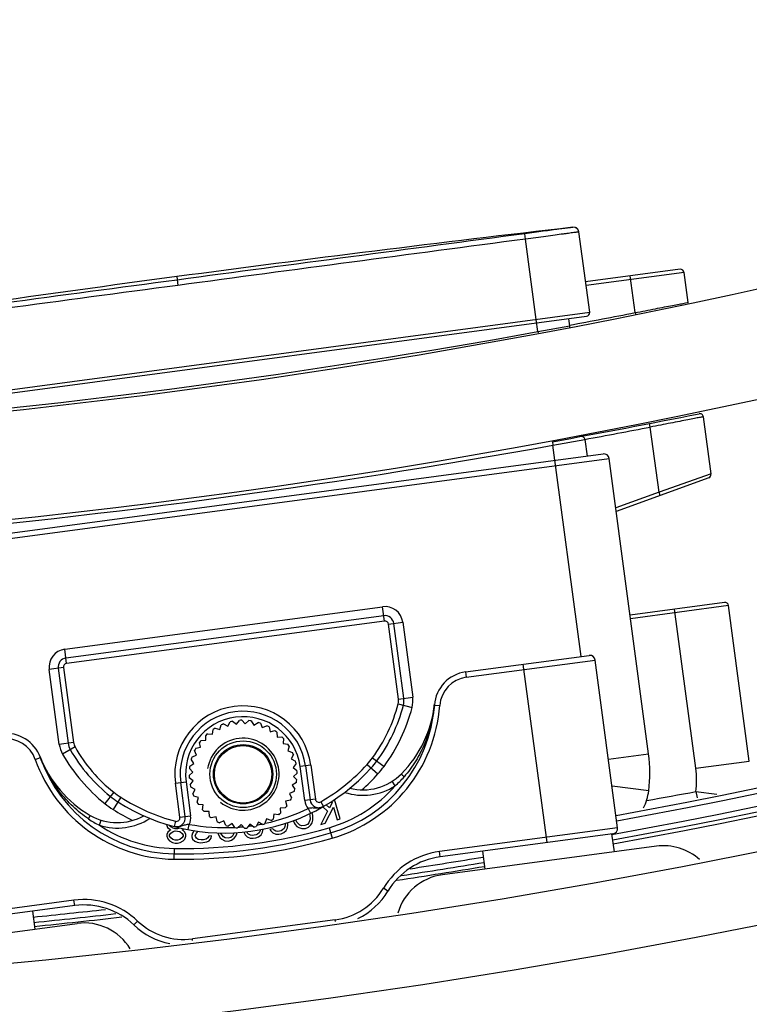
# Model space of a CAD drawing. Extents: x 0 to 1.57, y -0.08 to 1.53.
# Drawn here: x 0.78 to 0.86, y 0.02 to 0.13 of the extents above; entities that cross this region are included whole.
import ezdxf

# ---------------------------------------------------------------- set-up
doc = ezdxf.new("R2010")
doc.units = 0
doc.header["$LTSCALE"] = 23.1
doc.layers.get('0').update_dxf_attribs({"linetype": 'CONTINUOUS'})

msp = doc.modelspace()

# ---------------------------------------------------------------- linework, layer by layer
at = {"color": 7, "linetype": 'Continuous'}
for p, q in [((0.8418082229540005, 0.1024218251500031), (0.8418035952899743, 0.1024158934779962)), ((0.8424719512459831, 0.1019046911760029), (0.8424336633920007, 0.1020500849599841)), ((0.8436640232689854, 0.09297388899099701), (0.8424725919129799, 0.1018998914069869)), ((0.8365252829959786, 0.1011064704549938), (0.8364464146539774, 0.1017012386799934)), ((0.8377167691969873, 0.09218005714399169), (0.8365248906159763, 0.1011064183649921)), ((0.8537210007499993, 0.097746435894976), (0.8432141852229904, 0.09634399963198348)), ((0.7977365646499948, 0.0969322402600028), (0.7978659424549903, 0.09596296360197698)), ((0.8541704064779765, 0.09740287441297824), (0.8432671073459801, 0.09594751602699603)), ((0.848714033406992, 0.09292819027399446), (0.8481702302829888, 0.09700552617098879)), ((0.8546151368359745, 0.0940710297109888), (0.8541704064779765, 0.09740287441297824)), ((0.754455212186997, 0.08106641128799197), (0.8436640232689854, 0.09297388899099701)), ((0.7549046179149741, 0.0807228498059942), (0.8433204617879824, 0.09252448326299145)), ((0.8378981911719734, 0.0908178538329878), (0.8377167691969873, 0.09218005714399169)), ((0.8414464897329879, 0.09144741376999832), (0.841338043763983, 0.09225987264798619)), ((0.8487144577029824, 0.09292826629098272), (0.8487487953109962, 0.09275175956997828)), ((0.8378981915140002, 0.09081785126599584), (0.8414464897539915, 0.09144741377699006)), ((0.8378985854519954, 0.09081792048499437), (0.8379206349219999, 0.09069609320098948)), ((0.8571597546579994, 0.07500718292499187), (0.8563122968799917, 0.08135619341598499)), ((0.8504109172909864, 0.08021867768599122), (0.8503348834079816, 0.08061138476298879)), ((0.8513767046569853, 0.07298275598398618), (0.8504108601379983, 0.08021866711499115)), ((0.83958352267598, 0.07819465548300286), (0.8431317340189821, 0.07882184848898532)), ((0.843131733995989, 0.07882184848199358), (0.8433755455039886, 0.07699525386300365)), ((0.8395125577979741, 0.07858831013598433), (0.8395835226669988, 0.07819465548098492)), ((0.8427188039229918, 0.05470565811700112), (0.83958352267598, 0.07819465548300286)), ((0.7566250192349742, 0.06481058349098134), (0.845833830316991, 0.07671806119398639)), ((0.757140361456976, 0.06548469208300389), (0.8451597217249969, 0.07723340341698304)), ((0.8502159615759979, 0.04388787419898676), (0.845833830316991, 0.07671806119398639)), ((0.8569007534689774, 0.07457862988499642), (0.8466215752069957, 0.0708164095809991)), ((0.8571597545519865, 0.075007183711989), (0.8513767045489828, 0.07298275679397648)), ((0.8513767046569853, 0.07298275598398618), (0.846567368159981, 0.0712225196149916)), ((0.8515142387329888, 0.07260714397497736), (0.8513767563169949, 0.07298277489198313)), ((0.7852737611909788, 0.05551928441499854), (0.8206250263649792, 0.06023792595698296)), ((0.8208367148569948, 0.05865199153799949), (0.8206250263649792, 0.06023792595698296)), ((0.8586647578299846, 0.0607086431439825), (0.8481579423019809, 0.05930620688198474)), ((0.8591141635579902, 0.06036508166297949), (0.848210864424999, 0.05890972327699728)), ((0.8614207373459806, 0.04308462055399787), (0.8591141635579902, 0.06036508166297949)), ((0.8207573316719845, 0.05924671694498329), (0.7854060664989788, 0.05452807540299887)), ((0.8554734832739825, 0.04229078870699254), (0.8531139873619793, 0.05996773342099004)), ((0.8208367148569948, 0.05865199153799949), (0.7854854496829944, 0.05393334999598665)), ((0.8212861205850004, 0.05830843005600173), (0.8228720550039839, 0.05852011854798889)), ((0.8223974851709954, 0.04998227435498848), (0.8212861205850004, 0.05830843005600173)), ((0.8229922105779792, 0.05006165753999881), (0.8218808459919842, 0.05838781324098363)), ((0.8228720550039839, 0.05852011854798889), (0.8239834195899789, 0.05019396284700406)), ((0.7854854496829944, 0.05393334999598665), (0.7852737611909788, 0.05551928441499854)), ((0.8298566749299994, 0.05299110603198187), (0.8436122861539843, 0.05482476140198855)), ((0.8299359550599945, 0.05239636687898042), (0.8442863054379757, 0.05430930237798748)), ((0.8389198409169865, 0.03402233467599558), (0.8362771699249834, 0.05384697313499487)), ((0.8467704161709833, 0.03567414222698062), (0.8442863054379757, 0.05430930237798748)), ((0.7851418882019914, 0.05348394426798109), (0.7835559537819847, 0.05327225577599393)), ((0.7846673183679798, 0.04494610007498068), (0.7835559537819847, 0.05327225577599393)), ((0.7845471627939844, 0.05340456108399394), (0.7856585273799794, 0.04507840538198593)), ((0.7851418882019914, 0.05348394426798109), (0.7862532527869917, 0.04515778856699626)), ((0.8298566749299994, 0.05299110603198187), (0.8299359550599945, 0.05239636687898042)), ((0.8223656783259798, 0.04944837261697899), (0.8239152620659809, 0.04904988769399665)), ((0.8223974851709954, 0.04998227435498848), (0.8239834195899789, 0.05019396284700406)), ((0.8263968518469937, 0.04934065420198408), (0.8263946408359857, 0.04931649283398087)), ((0.8263946408359857, 0.04931649283398087), (0.8269941709669979, 0.04927287691899096)), ((0.802524498114991, 0.04658538938699053), (0.8026883386169743, 0.047108295497992)), ((0.8029391546219813, 0.04721271464700294), (0.8034256660089909, 0.04696056155700035)), ((0.8034256660089909, 0.04696056155700035), (0.8036778190989935, 0.04744707294398154)), ((0.8039429568399896, 0.04750635198999476), (0.8043782911019832, 0.04717354785597649)), ((0.8043782911019832, 0.04717354785597649), (0.8047110952359731, 0.04760888211799852)), ((0.8049824986369742, 0.04762121989600132), (0.8053534283619967, 0.04721787680398393)), ((0.8053534283619967, 0.04721787680398393), (0.8057567714539857, 0.04758880652798325)), ((0.8060261940609905, 0.04755382816199472), (0.8063214487369805, 0.04709220148697568)), ((0.8063214487369805, 0.04709220148697568), (0.8067830754119996, 0.04738745616199935)), ((0.8070423309539763, 0.04730622445097765), (0.8072529394169976, 0.04680034048598714)), ((0.8011587563529758, 0.04612998046599159), (0.8017021689489923, 0.04605943076199992)), ((0.8017021689489923, 0.04605943076199992), (0.8017727186529839, 0.04660284335898268)), ((0.8020015920039896, 0.04674922988900221), (0.802524498114991, 0.04658538938699053)), ((0.8072529394169976, 0.04680034048598714), (0.8077588233819881, 0.04701094894898006)), ((0.8080000345109966, 0.0468859320779984), (0.8081195975299806, 0.04635116185099264)), ((0.8081195975299806, 0.04635116185099264), (0.8086543677569864, 0.04647072486898196)), ((0.8088702053949817, 0.04630572141198286), (0.8088950901070007, 0.04575831364599026)), ((0.7862532527869917, 0.04515778856699626), (0.7846673183679798, 0.04494610007498068)), ((0.8003908163640006, 0.04462317409297611), (0.8002712533459828, 0.04515794431998188)), ((0.8004362568029819, 0.04537378195797714), (0.8009836645679798, 0.04539866666999615)), ((0.8009836645679798, 0.04539866666999615), (0.8009587798559892, 0.04594607443598875)), ((0.8088950901070007, 0.04575831364599026), (0.8094424978729933, 0.04578319835798084)), ((0.8096264039029961, 0.04558322186198893), (0.809555854198976, 0.04503980926497775)), ((0.809555854198976, 0.04503980926497775), (0.8100992667959872, 0.04496925956198083)), ((0.7864239802050008, 0.04465092084299727), (0.785033162834992, 0.04385995495098882)), ((0.7999416377289776, 0.04375651597999308), (0.7997310292659847, 0.0442623999449836)), ((0.7998560461369948, 0.04450361107399203), (0.8003908163640006, 0.04462317409297611)), ((0.8102456533259783, 0.04474038621100362), (0.810081812823995, 0.04421748010000215)), ((0.810081812823995, 0.04421748010000215), (0.8106047189349965, 0.04405363959799047)), ((0.810709138083979, 0.04380282359298349), (0.8104569849939764, 0.04331631220497911)), ((0.8457548824589765, 0.04329241508000337), (0.8502159615759979, 0.04388787419898676)), ((0.782004129463985, 0.04327559843798667), (0.7825712996839798, 0.04347473825700376)), ((0.7825712996839798, 0.04347473825700376), (0.7825628368079833, 0.04349747677099458)), ((0.7991881500529985, 0.042529770623986), (0.7996497767279891, 0.04282502529997601)), ((0.7996497767279891, 0.04282502529997601), (0.7993545220519991, 0.04328665197499504)), ((0.7994357537639871, 0.04354590751700016), (0.7999416377289776, 0.04375651597999308)), ((0.8104569849939764, 0.04331631220497911), (0.8109434963809861, 0.04306415911497652)), ((0.8110027754269993, 0.04279902137398039), (0.810669971292981, 0.04236368711298155)), ((0.8189196344949892, 0.04272315474398169), (0.8201057575959965, 0.04164932422199286)), ((0.8195148784730009, 0.04345067423298588), (0.8208023196979752, 0.04250067681499559)), ((0.8199976689319897, 0.04309442520099083), (0.8203047636479823, 0.04352363195999942)), ((0.8554734832739825, 0.04229078870699254), (0.8614207373459806, 0.04308462055399787)), ((0.7991207583189919, 0.04148607519999814), (0.7995241014109808, 0.04185700492499222)), ((0.7995241014109808, 0.04185700492499222), (0.7991531716859868, 0.0422603480169812)), ((0.810669971292981, 0.04236368711298155), (0.8111053055549746, 0.04203088297899171)), ((0.8111176433329774, 0.04175947957799053), (0.8107143002409885, 0.04138854985299645)), ((0.8126523893169804, 0.04262829772798682), (0.8114629385029843, 0.04246953135898934)), ((0.8119678801009798, 0.03868659421900134), (0.8114629385029843, 0.04246953135898934)), ((0.8120576639099966, 0.04254891454399967), (0.812562605507992, 0.03876597740298848)), ((0.8126523893169804, 0.04262829772798682), (0.813157330915999, 0.03884536058799881)), ((0.7975860123339942, 0.04061725704897867), (0.798775463148985, 0.04077602341899933)), ((0.7980909539329843, 0.03683431990899066), (0.7975860123339942, 0.04061725704897867)), ((0.7986856793399966, 0.03691370309400099), (0.7981807377420012, 0.040696640233989)), ((0.798775463148985, 0.04077602341899933), (0.7992804047469804, 0.0369930862789829)), ((0.7995684303589883, 0.0408818676649787), (0.7991330960969947, 0.04121467179899696)), ((0.7992356262249984, 0.0404465334029851), (0.7995684303589883, 0.0408818676649787)), ((0.8110502515989992, 0.04071578415400268), (0.8105886249239802, 0.04042052947798425)), ((0.8107143002409885, 0.04138854985299645), (0.8110852299649878, 0.04098520675998429)), ((0.8220252027089998, 0.04033362847098942), (0.821700619165, 0.04083825261199081)), ((0.7907480781799734, 0.03961091861998511), (0.7897548790149926, 0.03835650424798587)), ((0.7899667107279811, 0.03947414756098055), (0.7903756284929955, 0.03914051322999512)), ((0.7997814166579928, 0.03992924257198638), (0.7992949052699885, 0.04018139566198897)), ((0.7995292635679903, 0.03944273118497676), (0.7997814166579928, 0.03992924257198638)), ((0.8108026478879822, 0.03969964726098851), (0.8102967639229917, 0.03948903879799559)), ((0.8102967639229917, 0.03948903879799559), (0.8105073723859846, 0.03898315483297665)), ((0.8105886249239802, 0.04042052947798425), (0.8108838795989755, 0.03995890280299363)), ((0.8502312467649915, 0.03977195400298683), (0.8461557558439949, 0.04028516599097998)), ((0.8554791410929852, 0.03968778413599239), (0.8556077971919933, 0.03898469698100371)), ((0.8554791410929852, 0.03968778413599239), (0.8577912977989968, 0.03938938489798716)), ((0.7915133000629737, 0.03906499236899208), (0.7906503514299743, 0.0377176543800033)), ((0.8001565888279742, 0.03902807467798652), (0.7996336827170012, 0.0391919151799982)), ((0.799992748325991, 0.03850516856698505), (0.8001565888279742, 0.03902807467798652)), ((0.8103823555149745, 0.03874194370300188), (0.8098475852879972, 0.03862238068498414)), ((0.8098475852879972, 0.03862238068498414), (0.8099671483059865, 0.03808761045797837)), ((0.813157330915999, 0.03884536058799881), (0.8119678801009798, 0.03868659421900134)), ((0.8137537874060001, 0.03855185689698715), (0.8140537467339755, 0.03803221817497615)), ((0.8150108681929851, 0.03845640588397714), (0.8147167848939887, 0.03790453708899122)), ((0.8149700996529816, 0.03859542371299085), (0.8150108681929851, 0.03845640588397714)), ((0.8159275458629907, 0.03666317597998159), (0.8152979192509804, 0.03881015803497689)), ((0.8006825474519985, 0.03820574551198774), (0.8001391348559821, 0.03827629521597942)), ((0.8006119977490016, 0.03766233291599974), (0.8006825474519985, 0.03820574551198774)), ((0.801343311544997, 0.03748724113100366), (0.800795903778976, 0.03746235641898465)), ((0.8013681962569876, 0.03693983336597739), (0.801343311544997, 0.03748724113100366)), ((0.8098021448489874, 0.03787177281998311), (0.8092547370829948, 0.03784688810799253)), ((0.8092547370829948, 0.03784688810799253), (0.8092796217949854, 0.03729948034199992)), ((0.8123717050609969, 0.03782003541797962), (0.8126328255819999, 0.03727983537800128)), ((0.812494785579986, 0.0372184171759784), (0.8125398232019734, 0.0370311194039914)), ((0.8128585856819939, 0.03704211982898187), (0.8127836988069816, 0.037353551568998)), ((0.8145067254249909, 0.03751034516898244), (0.813768473615994, 0.03603000378299726)), ((0.8139703400179883, 0.0379843431209963), (0.8145067254249909, 0.03751034516898244)), ((0.8142482675059739, 0.03617070873298189), (0.8151545668559947, 0.03796640364399195)), ((0.8147167848939887, 0.03790453708899122), (0.8143558133699855, 0.03821936455199193)), ((0.8151545668559947, 0.03796640364399195), (0.8155677004889981, 0.03655764728100053)), ((0.7891412245529921, 0.03595011674298121), (0.7893222878239783, 0.03652214479498639)), ((0.7975923604669788, 0.0363946503539978), (0.7974391956759916, 0.03581452920599304)), ((0.7980909539329843, 0.03683431990899066), (0.7992804047469804, 0.0369930862789829)), ((0.8021188041219887, 0.03689439292699603), (0.8015840338949829, 0.03677482990897829)), ((0.802238367139978, 0.03635962269999027), (0.8021188041219887, 0.03689439292699603)), ((0.8029854622350001, 0.03644521429200154), (0.8024795782699812, 0.03623460582898019)), ((0.803196070697993, 0.0359393303269826), (0.8029854622350001, 0.03644521429200154)), ((0.8039169529149888, 0.03615335329098457), (0.8034553262399982, 0.03585809861499456)), ((0.8042122075909788, 0.03569172661599396), (0.8039169529149888, 0.03615335329098457)), ((0.8068127356419836, 0.03628499322098833), (0.806560582551981, 0.03579848183298395)), ((0.807299247029988, 0.03603284013098573), (0.8068127356419836, 0.03628499322098833)), ((0.8077139035369783, 0.03666016539099815), (0.807550063034995, 0.03613725927999667)), ((0.8082368096479797, 0.03649632488898646), (0.8077139035369783, 0.03666016539099815)), ((0.8085362327019823, 0.03718612401499399), (0.8084656829989854, 0.03664271141897757)), ((0.8090796452989935, 0.03711557431199708), (0.8085362327019823, 0.03718612401499399)), ((0.8097828934029963, 0.03614663140598395), (0.8097863143399877, 0.03600942711997845)), ((0.8101052318799873, 0.03600471095998614), (0.8100938216299767, 0.03624364753898135)), ((0.8106954154209802, 0.03646262885499141), (0.8108063262990015, 0.03622038754099322)), ((0.8108063262990015, 0.03622038754099322), (0.8109118637209747, 0.03604881728497844)), ((0.8111101658169844, 0.03629344879098539), (0.8109940631719894, 0.03656979029398144)), ((0.8114427758699776, 0.0359795328189989), (0.8111101658169844, 0.03629344879098539)), ((0.8124150617019836, 0.03621332866799776), (0.8122626044019796, 0.03604537038498279)), ((0.8125685943909957, 0.03664414252298798), (0.8124150617019836, 0.03621332866799776)), ((0.8125398232019734, 0.0370311194039914), (0.8125685943909957, 0.03664414252298798)), ((0.8126570578169776, 0.03600892225199459), (0.8127945919819979, 0.03623894131800398)), ((0.8127945919819979, 0.03623894131800398), (0.812856435210989, 0.03651640894099728)), ((0.812856435210989, 0.03651640894099728), (0.8128724335619779, 0.036717203688994)), ((0.8128724335619779, 0.036717203688994), (0.8128585856819939, 0.03704211982898187)), ((0.813768473615994, 0.03603000378299726), (0.8142482675059739, 0.03617070873298189)), ((0.8155677004889981, 0.03655764728100053), (0.8159275458629907, 0.03666317597998159)), ((0.7965842186409873, 0.03606140704400218), (0.7965838671639744, 0.03602772862998904)), ((0.7965838671639744, 0.03602772862998904), (0.7967055293369754, 0.03570729256298932)), ((0.7967626975419932, 0.03519602989598525), (0.7966350403909814, 0.03494202913799427)), ((0.7967055293369754, 0.03570729256298932), (0.7969535178749823, 0.03551320472098496)), ((0.7969521856580002, 0.0353855521139792), (0.7967626975419932, 0.03519602989598525)), ((0.7970811750249993, 0.03576720547897594), (0.796940224612996, 0.03596339709397967)), ((0.7969468567889919, 0.03487494168300032), (0.7970738478319959, 0.03506511613699104)), ((0.7970778444829989, 0.03544807395999783), (0.7969521856580002, 0.0353855521139792)), ((0.7969535178749823, 0.03551320472098496), (0.7970778444829989, 0.03544807395999783)), ((0.7970738478319959, 0.03506511613699104), (0.7973258330209774, 0.03525398611799346)), ((0.7973298296719804, 0.03563694394100025), (0.7970811750249993, 0.03576720547897594)), ((0.7973258330209774, 0.03525398611799346), (0.797576485991982, 0.03531520349099537)), ((0.7975791504269978, 0.03557050870699641), (0.7973298296719804, 0.03563694394100025)), ((0.797576485991982, 0.03531520349099537), (0.7978264714259922, 0.03531259457599845)), ((0.7978291358599847, 0.03556789979199948), (0.7975791504269978, 0.03557050870699641)), ((0.7978264714259922, 0.03531259457599845), (0.7980757921799864, 0.0352461593419946)), ((0.7980797888319842, 0.03562911716500139), (0.7978291358599847, 0.03556789979199948)), ((0.7980757921799864, 0.0352461593419946), (0.7983237807179933, 0.03505207149999023)), ((0.7981162359459972, 0.03564725140799396), (0.7980797888319842, 0.03562911716500139)), ((0.7983237807179933, 0.03505207149999023), (0.7984467751089994, 0.03485928813100259)), ((0.7983277773689963, 0.03543502932299702), (0.798453436193995, 0.03549755116898723)), ((0.7984521039769845, 0.03536989856198147), (0.7983277773689963, 0.03543502932299702)), ((0.7986375954419884, 0.0351764629560023), (0.7984521039769845, 0.03536989856198147)), ((0.798453436193995, 0.03549755116898723), (0.7985312306189769, 0.0355558602769861)), ((0.798759923723992, 0.03491985328298597), (0.7986375954419884, 0.0351764629560023)), ((0.7990076972979807, 0.03546117465199927), (0.7991180023309994, 0.0360509481739939)), ((0.7994809130559872, 0.03505772979798394), (0.7994283756859772, 0.03480017594699802)), ((0.7995983813079874, 0.03525392933298122), (0.7994809130559872, 0.03505772979798394)), ((0.7996991570019816, 0.03535183552000376), (0.7995983813079874, 0.03525392933298122)), ((0.7998030927629998, 0.0348147400029859), (0.799918083456987, 0.03507472121700062)), ((0.799918083456987, 0.03507472121700062), (0.8001336956479861, 0.03528724019500373)), ((0.802309493469977, 0.03509873874799041), (0.8023394427809762, 0.03499517733098401)), ((0.8026507309269846, 0.0350226825329969), (0.80263140797598, 0.03509838890400374)), ((0.8029334681459943, 0.03466319401798046), (0.8026507309269846, 0.0350226825329969)), ((0.804126851235992, 0.03512086851898744), (0.8039295876489803, 0.03475121043999252)), ((0.8044107932009865, 0.03498596482398852), (0.804444888750993, 0.0351333375379852)), ((0.804884973290001, 0.03602767797397632), (0.8044816301969888, 0.03565674824898224)), ((0.8052559030149951, 0.03562433488198735), (0.804884973290001, 0.03602767797397632)), ((0.8051949551819746, 0.03519125544897861), (0.805357012754996, 0.03490202138999621)), ((0.8055784254169964, 0.03512595102398564), (0.805526435758992, 0.03523278570199295)), ((0.8058601105499861, 0.036072006920989), (0.8055273064159962, 0.03563667265999015)), ((0.8057284778549842, 0.03495338946299853), (0.8055784254169964, 0.03512595102398564)), ((0.8062954448109849, 0.03573920278799392), (0.8058601105499861, 0.036072006920989)), ((0.8069047837719836, 0.03511605499500092), (0.8067365382229923, 0.03496391476897998)), ((0.8070023752059967, 0.0353228620029995), (0.8069047837719836, 0.03511605499500092)), ((0.8070261567989974, 0.03545499733797897), (0.8070023752059967, 0.0353228620029995)), ((0.807125490324978, 0.03488882665300252), (0.8072762488720002, 0.03516742306800325)), ((0.8072762488720002, 0.03516742306800325), (0.8073563532809942, 0.03550068644298676)), ((0.8073563532809942, 0.03550068644298676), (0.8073550305309993, 0.03551025182198941)), ((0.8084093374269798, 0.03555444500398153), (0.8081022675899874, 0.03549644057099499)), ((0.8081022675899874, 0.03549644057099499), (0.808199225089993, 0.03531987976097639)), ((0.808199225089993, 0.03531987976097639), (0.8084308576649732, 0.03510380002498437)), ((0.8085677086129976, 0.03538948502699668), (0.8084093374269798, 0.03555444500398153)), ((0.8084308576649732, 0.03510380002498437), (0.8087734699089992, 0.03497364254798185)), ((0.8087756457809974, 0.03529884647500126), (0.8085677086129976, 0.03538948502699668)), ((0.8089717352469847, 0.03527092851598468), (0.8087756457809974, 0.03529884647500126)), ((0.8093402187699894, 0.03534053378197655), (0.8089717352469847, 0.03527092851598468)), ((0.8093380428979913, 0.03501532985399081), (0.8096332650309819, 0.03513605487898985)), ((0.809512612827973, 0.03543805700698499), (0.8093402187699894, 0.03534053378197655)), ((0.809673159182978, 0.03559830082397752), (0.809512612827973, 0.03543805700698499)), ((0.8096332650309819, 0.03513605487898985), (0.8099047914069786, 0.03538222102199029)), ((0.8097604437969892, 0.03580966433398203), (0.809673159182978, 0.03559830082397752)), ((0.8097863143399877, 0.03600942711997845), (0.8097604437969892, 0.03580966433398203)), ((0.8099047914069786, 0.03538222102199029), (0.8100416423549746, 0.0356679060240026)), ((0.8100416423549746, 0.0356679060240026), (0.8101052318799873, 0.03600471095998614)), ((0.8109118637209747, 0.03604881728497844), (0.8110930918630004, 0.03582979860300384)), ((0.8110930918630004, 0.03582979860300384), (0.8113201648419874, 0.03568745296999509)), ((0.8113201648419874, 0.03568745296999509), (0.8116687737669963, 0.03557433187100401)), ((0.8116549257139809, 0.03589924796898458), (0.8114427758699776, 0.0359795328189989)), ((0.8119736883679991, 0.03591024843598234), (0.8116549257139809, 0.03589924796898458)), ((0.8116687737669963, 0.03557433187100401), (0.8120483040459874, 0.03559994452098181)), ((0.8122626044019796, 0.03604537038498279), (0.8119736883679991, 0.03591024843598234)), ((0.8120483040459874, 0.03559994452098181), (0.8123979880539878, 0.03574967873697688)), ((0.8123979880539878, 0.03574967873697688), (0.8126570578169776, 0.03600892225199459)), ((0.814685811482974, 0.03567479709499821), (0.8150168155599999, 0.03452135169098369)), ((0.8467704161709833, 0.03567414222698062), (0.826945777711984, 0.03303147123398276)), ((0.7966350403909814, 0.03494202913799427), (0.7966330420659915, 0.03475055022698825)), ((0.7966330420659915, 0.03475055022698825), (0.7967547042379977, 0.03443011407100016)), ((0.7967547042379977, 0.03443011407100016), (0.7969401957019784, 0.03423667846499256)), ((0.7969401957019784, 0.03423667846499256), (0.7972506798829784, 0.0340419384019981)), ((0.7969455245719814, 0.0347472890749998), (0.7969468567889919, 0.03487494168300032)), ((0.7970685189619928, 0.0345545055269838), (0.7969455245719814, 0.0347472890749998)), ((0.7973165074989765, 0.03436041768497944), (0.7970685189619928, 0.0345545055269838)), ((0.7972506798829784, 0.0340419384019981), (0.7975624977119935, 0.03397485093100272)), ((0.7975658282539939, 0.03429398245100401), (0.7973165074989765, 0.03436041768497944)), ((0.7975624977119935, 0.03397485093100272), (0.7978124831449804, 0.03397224201597737)), ((0.7978158136869808, 0.0342913735349839), (0.7975658282539939, 0.03429398245100401)), ((0.7978124831449804, 0.03397224201597737), (0.7981256331899829, 0.03403280715298251)), ((0.7980664666589803, 0.03435259090898057), (0.7978158136869808, 0.0342913735349839)), ((0.7983184518479902, 0.034541460889983), (0.7980664666589803, 0.03435259090898057)), ((0.7981256331899829, 0.03403280715298251), (0.7984401140219859, 0.03422102491299484)), ((0.7984454428919889, 0.03473163552300207), (0.7983184518479902, 0.034541460889983)), ((0.7984401140219859, 0.03422102491299484), (0.7986296021379928, 0.03441054713098879)), ((0.7984467751089994, 0.03485928813100259), (0.7984454428919889, 0.03473163552300207)), ((0.7986296021379928, 0.03441054713098879), (0.7987579253989736, 0.03472837437098519)), ((0.7987579253989736, 0.03472837437098519), (0.798759923723992, 0.03491985328298597)), ((0.7994283756859772, 0.03480017594699802), (0.7994333336689863, 0.03467261252299636)), ((0.7994333336689863, 0.03467261252299636), (0.7995057029439749, 0.03441991339298056)), ((0.7995057029439749, 0.03441991339298056), (0.7997654307579865, 0.03417449629299085)), ((0.7997654307579865, 0.03417449629299085), (0.8000201991659992, 0.03405664238198369)), ((0.7998080507469751, 0.03468717657898424), (0.7998030927629998, 0.0348147400029859)), ((0.7999403943559855, 0.03450068643400073), (0.7998080507469751, 0.03468717657898424)), ((0.8001327108709972, 0.03438040521697872), (0.7999403943559855, 0.03450068643400073)), ((0.8000201991659992, 0.03405664238198369), (0.8003973952319825, 0.0340074248159965)), ((0.800447453613998, 0.03432876028998066), (0.8001327108709972, 0.03438040521697872)), ((0.8003973952319825, 0.0340074248159965), (0.8006472070939878, 0.03401713420498709)), ((0.800697265475975, 0.03433846967999443), (0.800447453613998, 0.03432876028998066)), ((0.8006472070939878, 0.03401713420498709), (0.8010818985059984, 0.03409790724597883)), ((0.8010070502429869, 0.03441438799799812), (0.800697265475975, 0.03433846967999443)), ((0.8011894508049977, 0.03454923327200277), (0.8010070502429869, 0.03441438799799812)), ((0.8010818985059984, 0.03409790724597883), (0.8013267509619766, 0.03423517982599833)), ((0.8013069190569979, 0.03474543280700004), (0.8011894508049977, 0.03454923327200277)), ((0.801619184240991, 0.03475756955799625), (0.8013069190569979, 0.03474543280700004)), ((0.8013267509619766, 0.03423517982599833), (0.801566646870981, 0.03450001570598715)), ((0.801566646870981, 0.03450001570598715), (0.801619184240991, 0.03475756955799625)), ((0.8023394427809762, 0.03499517733098401), (0.8024185549089964, 0.03480993204399851)), ((0.8024185549089964, 0.03480993204399851), (0.8025655415769961, 0.03456660581798587)), ((0.8025655415769961, 0.03456660581798587), (0.8027691680929934, 0.03439236271498203)), ((0.8027691680929934, 0.03439236271498203), (0.8030973104369821, 0.03422912174298176)), ((0.8031314765959792, 0.034552532972981), (0.8029334681459943, 0.03466319401798046)), ((0.8030973104369821, 0.03422912174298176), (0.8034764731389998, 0.03419854582799076)), ((0.8034483828079999, 0.03451645611798426), (0.8031314765959792, 0.034552532972981)), ((0.8037540514629882, 0.03460754325197968), (0.8034483828079999, 0.03451645611798426)), ((0.8034764731389998, 0.03419854582799076), (0.8038443989949826, 0.03429513396500283)), ((0.8039295876489803, 0.03475121043999252), (0.8037540514629882, 0.03460754325197968)), ((0.8038443989949826, 0.03429513396500283), (0.8041388322309899, 0.03451338527898429)), ((0.8041388322309899, 0.03451338527898429), (0.8043087503499748, 0.03472063452397833)), ((0.8043087503499748, 0.03472063452397833), (0.8044107932009865, 0.03498596482398852)), ((0.805357012754996, 0.03490202138999621), (0.8055777193079905, 0.03467479304799781)), ((0.8055777193079905, 0.03467479304799781), (0.8059135042969956, 0.03452791552399503)), ((0.8059316974069759, 0.03485261730997991), (0.8057284778549842, 0.03495338946299853)), ((0.8059135042969956, 0.03452791552399503), (0.80623180157599, 0.0345074940910024)), ((0.806126173457983, 0.03481507325199118), (0.8059316974069759, 0.03485261730997991)), ((0.806559549172988, 0.03487500263798893), (0.806126173457983, 0.03481507325199118)), ((0.80623180157599, 0.0345074940910024), (0.8065413560629793, 0.03455030085200406)), ((0.8065413560629793, 0.03455030085200406), (0.806842167048984, 0.03465633570598925)), ((0.8067365382229923, 0.03496391476897998), (0.806559549172988, 0.03487500263798893)), ((0.806842167048984, 0.03465633570598925), (0.807125490324978, 0.03488882665300252)), ((0.8087734699089992, 0.03497364254798185), (0.8090923874499936, 0.03496892638798954)), ((0.8090923874499936, 0.03496892638798954), (0.8093380428979913, 0.03501532985399081)), ((0.8462549571469822, 0.03500012294298926), (0.8270250578419791, 0.0324367320809813)), ((0.8461062723579857, 0.03498030291098075), (0.846370539457979, 0.03299783906498988)), ((0.7974447156879876, 0.03337651842397804), (0.7974274147999836, 0.03217664314698254)), ((0.8270250578419791, 0.0324367320809813), (0.826945777711984, 0.03303147123398276)), ((0.8510788674609842, 0.03362547027597884), (0.8272893485719806, 0.0304542713849969)), ((0.8317334094759872, 0.03306436644098198), (0.8319976765749857, 0.03108190259598587)), ((0.8212312171159795, 0.02863786255898049), (0.8207173989319756, 0.02894768649898083)), ((0.78630526887099, 0.02761399569999412), (0.7664806304119907, 0.02497132470799102)), ((0.7863845490009851, 0.02701925654599791), (0.78630526887099, 0.02761399569999412)), ((0.7863845490009851, 0.02701925654599791), (0.767154649695982, 0.02445586568398994)), ((0.781676197366977, 0.02639162218599722), (0.7819404644659755, 0.02440915833997792)), ((0.792971191024975, 0.02487073452999766), (0.7933859090469753, 0.02530433453298997)), ((0.8153580962599847, 0.02543373219097589), (0.7994785529179751, 0.02331695166799364)), ((0.8153822284049852, 0.02525269904199945), (0.8153580962599847, 0.02543373219097589)), ((0.7628592692179836, 0.0218655900779936), (0.7866487968319973, 0.02503679013199189)), ((0.7995017548209944, 0.02314289695999605), (0.7994785529179751, 0.02331695166799364))]:
    msp.add_line(p, q, dxfattribs=at)
for radius in [0.0037, 0.0033, 0.0032]:
    msp.add_circle((0.8051192008259989, 0.04162277738899434), radius, dxfattribs=at)
for centre, radius, start, end in [((0.6999999999999886, 0.8301999999999907), 0.8134, 270, 0), ((0.6999999999999886, 0.8301999999999907), 0.8214, 270, 0), ((0.6999999999999886, 0.8301999999999907), 0.863695155586, 270, 0), ((0.6999999999999886, 0.8301999999999907), 0.869692851975, 270, 0), ((0.6999999999999886, 0.8301999999999907), 0.87, 270, 0), ((0.6997777147449824, 0.8308233927649837), 0.753, 269.7028276177259, 312.9504971633776), ((0.6997777147449824, 0.8308233927649837), 0.765, 269.7028276177259, 312.9610596624173), ((0.6999999999999886, 0.8301999999999907), 0.8066, 280.4719678038732, 298.6335370002587), ((0.6999999999999886, 0.8301999999999907), 0.8072, 280.469819508109, 298.6357093594439), ((0.6999999999999886, 0.8301999999999907), 0.8086, 280.4108563142632, 298.6946868972684), ((0.6999999999999886, 0.8301999999999907), 0.8092, 280.4109469991977, 298.6944988430202), ((0.6999999999999886, 0.8301999999999907), 0.809644708573, 280.4079846447224, 298.6975262523281), ((1.132666960764993, -2.412312984169006), 2.531499548995, 96.59761662987387, 97.60281777770804), ((0.8418778531889757, 0.101820506581987), 0.0006, 7.60281463192679, 97.10933776813266), ((0.8418771603519986, 0.1018257986110029), 0.0006, 21.95081911796019, 96.59760713143417), ((0.853773922872989, 0.09734995228998855), 0.0004, 7.602827617783595, 97.60282761778357), ((1.132667822651996, -2.412312869125003), 2.531499548994, 97.60283745785792, 98.60803860571738), ((0.8542186331809773, 0.09401810340099814), 0.0004, 358.9863259757341, 7.603042003868784), ((0.6880025423499774, 0.9190409948359957), 0.8416, 280.5039031686935, 281.0087832203294), ((0.8432675396639979, 0.0929209668679789), 0.0004, 277.6028276177836, 7.602827617783595), ((0.8410499796389956, 0.0913944866289853), 0.0004, 350.7785611243048, 7.603038023965829), ((0.688012907009977, 0.9189633445489847), 0.8416, 274.9467996515054, 280.2588554391199), ((0.6880025423499774, 0.9190409948359957), 0.8540000000000001, 280.2190636846669, 281.3339816847458), ((0.8559158125779902, 0.0813032711489825), 0.0004, 7.60283476384916, 101.333879772221), ((0.6880025423499774, 0.9190409948359957), 0.8544, 280.4606761175412, 280.9577238323471), ((0.8427352112839799, 0.07876891896998472), 0.0004, 7.603135511439723, 100.4281966898223), ((0.6880025423499774, 0.9190409948359957), 0.8544, 274.9865915510592, 280.2190636846669), ((0.8452391049099788, 0.07663867800897606), 0.0006, 7.602827617783595, 97.60282761778357), ((0.8567632698599823, 0.07495426036498998), 0.0004, 290.10300969442, 7.602867026036497), ((0.8208896369799845, 0.05825550793298362), 0.002, 7.602827617783595, 97.60282761778357), ((0.8587176799529743, 0.06031215953998981), 0.0004, 7.602827617783595, 97.60282761778357), ((0.8208896369799845, 0.05825550793298362), 0.001, 7.602827617783595, 97.60282761778357), ((0.8208896369799845, 0.05825550793298362), 0.0004, 7.602827617783595, 97.60282761778357), ((0.7855383718059841, 0.05353686639099919), 0.002, 97.60282761778357, 187.6028276177836), ((0.8436915662839795, 0.05423002224799234), 0.0006, 7.592899433558187, 97.59289943355817), ((0.7855383718059841, 0.05353686639099919), 0.001, 97.60282761778357, 187.6028276177836), ((0.7855383718059841, 0.05353686639099919), 0.0004, 97.60282761778357, 187.6028276177836), ((0.8303852091279964, 0.04902617834099487), 0.004, 97.59289943355817, 175.8390530946511), ((0.8303852091279964, 0.04902617834099487), 0.0034, 97.59289943355817, 175.8390530946511), ((0.8104379258269887, 0.05047734645199853), 0.016, 286.0118840611624, 355.839053094651), ((0.8104379258269887, 0.05047734645199853), 0.0166, 286.0118840611624, 355.839053094651), ((0.8055139551559876, 0.05378189614899043), 0.0174, 323.5765412860297, 345.5785147807715), ((0.8055139551559876, 0.05378189614899043), 0.018, 323.5765412860297, 345.5785147807715), ((0.8210097925539799, 0.04979704692399878), 0.0014, 345.5785147807715, 7.602827617783595), ((0.8134788356969977, 0.0508079014939824), 0.013, 315.3041138043006, 353.9839388027741), ((0.8210097925539799, 0.04979704692399878), 0.002, 345.5785147802587, 7.60282761845078), ((0.8210097925539799, 0.04979704692399878), 0.003, 345.5785147807715, 7.602827617783595), ((0.8265795807309928, 0.04931999964898637), 0.000184972397, 176.0630725768926, 181.0863287559558), ((0.8265781178469922, 0.0493200762999777), 0.000183507704, 173.5303274649561, 176.0555888621984), ((0.8349003126159857, 0.04855036340597962), 0.008540105655, 173.9840806616629, 174.6903229198957), ((0.8051192008259989, 0.04162277738899434), 0.0076, 7.602827617783595, 187.6028276177836), ((0.8051192008259989, 0.04162277738899434), 0.006999999999999999, 7.602827617783595, 187.6028276177836), ((0.8055139551559876, 0.05378189614899043), 0.019, 323.5765412860297, 345.5785147807715), ((0.8051192008259989, 0.04162277738899434), 0.0064, 7.602827617783595, 187.6028276177836), ((0.8051192008259989, 0.04162277738899434), 0.006, 111.3055227089141, 113.9001325267106), ((0.8051192008259989, 0.04162277738899434), 0.006, 101.3055227089077, 103.9001325266638), ((0.8051192008259989, 0.04162277738899434), 0.006, 91.30552270904325, 93.90013252662874), ((0.8051192008259989, 0.04162277738899434), 0.006, 81.30552270902267, 83.90013252676899), ((0.8051192008259989, 0.04162277738899434), 0.006, 71.30552270902861, 73.90013252673107), ((0.7787961241259893, 0.04214923182098573), 0.004, 19.34674577223574, 97.59289943355817), ((0.8051192008259989, 0.04162277738899434), 0.006, 131.3055227089438, 133.9001325267549), ((0.8051192008259989, 0.04162277738899434), 0.006, 121.3055227090188, 123.9001325266556), ((0.8051192008259989, 0.04162277738899434), 0.006, 61.30552270898145, 63.90013252664355), ((0.8051192008259989, 0.04162277738899434), 0.006, 51.30552270906751, 53.90013252665402), ((0.7787961241259893, 0.04214923182098573), 0.0034, 19.34674577223574, 97.59289943355817), ((0.7876409454039788, 0.04534301599798596), 0.003, 187.6028276177836, 209.6271404550012), ((0.7876409454039788, 0.04534301599798596), 0.002, 187.6028276177836, 209.6271404550012), ((0.7876409454039788, 0.04534301599798596), 0.0014, 187.6028276177836, 209.6271404550012), ((0.8051192008259989, 0.04162277738899434), 0.006, 141.3055227090675, 143.900132526654), ((0.8051192008259989, 0.04162277738899434), 0.006, 41.3055227089438, 43.9001325267549), ((0.8051192008259989, 0.04162277738899434), 0.006, 31.30552270901884, 33.90013252665555), ((0.8015491191079889, 0.05325267491798513), 0.019, 209.6271404550012, 231.629113949694), ((0.8015491191079889, 0.05325267491798513), 0.018, 209.6271404550012, 231.629113949694), ((0.8015491191079889, 0.05325267491798513), 0.0174, 209.6271404550012, 231.629113949694), ((0.8051192008259989, 0.04162277738899434), 0.006, 151.3055227089814, 153.9001325266435), ((0.8051192008259989, 0.04162277738899434), 0.006, 21.30552270891415, 23.90013252671062), ((0.8343566173839747, 0.04177098927399925), 0.016, 352.8227261959631, 7.602827617783595), ((0.7976667437559968, 0.04877491780598575), 0.0166, 199.3467457722357, 269.1739148057297), ((0.7946454291609939, 0.04829736405099538), 0.013, 201.2018600643394, 239.8816820056928), ((0.7745633215739929, 0.04050730050099105), 0.008540105273999999, 20.49547591201243, 21.20171820175808), ((0.7823934570759832, 0.04343016709199787), 0.000183338962, 19.13796665541345, 21.66527322447946), ((0.7823927585029935, 0.04342992854898853), 0.000184077132, 16.61625454576449, 19.13682635352954), ((0.7823913258719983, 0.0434295047829778), 0.000185571118, 14.10813837818488, 16.61514134154833), ((0.7976667437559968, 0.04877491780598575), 0.016, 199.3467457722357, 269.1739148057297), ((0.8051192008259989, 0.04162277738899434), 0.006, 161.3055227090286, 163.9001325267311), ((0.8051192008259989, 0.04162277738899434), 0.006, 11.30552270890769, 13.90013252666384), ((0.803055238024001, 0.05708563797600164), 0.0214, 299.9955154232248, 317.8445733207923), ((0.8119511612789836, 0.04903190906100008), 0.0094, 317.8445733207923, 323.5765412860297), ((0.8119511612789836, 0.04903190906100008), 0.01, 317.8445733207923, 323.5765412860297), ((0.803055238024001, 0.05708563797600164), 0.022, 237.3610819147951, 317.8445733207923), ((0.8051192008259989, 0.04162277738899434), 0.006, 171.3055227090227, 173.900132526769), ((0.8051192008259989, 0.04162277738899434), 0.006, 1.305522709043281, 3.90013252662878), ((0.8184547837289813, 0.04588449401799721), 0.006, 255.817924246219, 315.3041381769499), ((0.803055238024001, 0.05708563797600164), 0.023, 311.5758416472652, 317.8445733207923), ((0.8119511612789836, 0.04903190906100008), 0.011, 317.8445733207923, 323.5765412860297), ((0.8455613931539858, 0.04096773562898193), 0.01, 352.6462450199905, 7.602827617783595), ((0.8051192008259989, 0.04162277738899434), 0.006, 181.3055227090433, 183.9001325266288), ((0.8051192008259989, 0.04162277738899434), 0.006, 351.3055227090227, 353.900132526769), ((0.8161542476189823, 0.04717841248898935), 0.009017714895, 310.6205782390259, 319.5962244359912), ((0.7965831232789924, 0.04698060305699414), 0.0094, 231.629113949694, 237.3610819147951), ((0.8051192008259989, 0.04162277738899434), 0.006, 191.3055227089077, 193.9001325266638), ((0.8051192008259989, 0.04162277738899434), 0.006, 201.3055227089142, 203.9001325267106), ((0.8051192008259989, 0.04162277738899434), 0.006, 341.3055227090286, 343.9001325267311), ((0.8104379258269887, 0.05047734645199853), 0.0154, 286.0118840611624, 318.8004929575446), ((0.8184547837289813, 0.04588449401799721), 0.006600000000000001, 251.9913710410578, 302.7498705009178), ((0.8442782607469894, 0.04052159222999308), 0.006, 333.8776764045189, 352.8227261959631), ((0.6703000921639841, 1.051664760644996), 1.028780190879, 280.0601097071945, 280.3696813655316), ((0.7965831232789924, 0.04698060305699414), 0.011, 231.629113949694, 237.3610819147951), ((0.7965831232789924, 0.04698060305699414), 0.01, 231.629113949694, 237.3610819147951), ((0.803055238024001, 0.05708563797600164), 0.0214, 237.3610819147951, 255.2101398123824), ((0.8051192008259989, 0.04162277738899434), 0.006, 211.3055227090188, 213.9001325266556), ((0.8051192008259989, 0.04162277738899434), 0.006, 331.3055227089814, 333.9001325266436), ((0.8135538145199916, 0.0388982827109885), 0.0016, 187.6028276177836, 222.369115013539), ((0.8135538145199916, 0.0388982827109885), 0.001, 187.6028276177836, 299.9955154232248), ((0.8135538145199916, 0.0388982827109885), 0.0004, 187.6028276177836, 299.9955154232248), ((0.803055238024001, 0.05708563797600164), 0.023, 237.3610819147951, 243.6129001879434), ((0.8051192008259989, 0.04162277738899434), 0.006, 221.3055227089438, 223.9001325267549), ((0.803055238024001, 0.05708563797600164), 0.0214, 282.1606591353309, 295.8074926691558), ((0.8051192008259989, 0.04162277738899434), 0.006, 311.3055227089438, 313.9001325267549), ((0.8051192008259989, 0.04162277738899434), 0.006, 321.3055227090675, 323.900132526654), ((0.7930141833030007, 0.04409378737298653), 0.009017714833, 235.5895744002477, 244.5652206594314), ((0.791132920531993, 0.04224242531199707), 0.006, 239.8816540665228, 299.3324026599769), ((0.791132920531993, 0.04224242531199707), 0.006600000000000001, 252.4359283685387, 303.1674268790763), ((0.7976944703279969, 0.03678139778600098), 0.001, 255.2101398081955, 7.60282762107605), ((0.7976944703279969, 0.03678139778600098), 0.0004, 255.2101398123824, 7.602827617783595), ((0.7976944703279969, 0.03678139778600098), 0.0016, 332.8365513734598, 7.602827617783595), ((0.8051192008259989, 0.04162277738899434), 0.006, 231.3055227090675, 233.900132526654), ((0.8051192008259989, 0.04162277738899434), 0.006, 241.3055227089814, 243.9001325266436), ((0.8051192008259989, 0.04162277738899434), 0.006, 291.3055227089141, 293.9001325267106), ((0.8051192008259989, 0.04162277738899434), 0.006, 301.3055227090188, 303.9001325266556), ((0.7976667437559968, 0.04877491780598575), 0.0154, 236.385305910403, 269.1739148057297), ((0.7983011096649761, 0.09277034461300104), 0.06, 269.1739148057297, 286.0118840611624), ((0.7983011096649761, 0.09277034461300104), 0.05940000000000001, 269.1739148057297, 286.0118840611624), ((0.803055238024001, 0.05708563797600164), 0.0214, 259.3981652093379, 273.0449961748544), ((0.8051192008259989, 0.04162277738899434), 0.006, 251.3055227090286, 253.9001325267311), ((0.8051192008259989, 0.04162277738899434), 0.006, 261.3055227090227, 263.900132526769), ((0.803055238024001, 0.05708563797600164), 0.0214, 274.0671873383437, 275.4850850847513), ((0.8051192008259989, 0.04162277738899434), 0.006, 271.3055227090433, 273.9001325266288), ((0.803055238024001, 0.05708563797600164), 0.0214, 277.0837158764523, 278.1219392891683), ((0.8051192008259989, 0.04162277738899434), 0.006, 281.3055227089077, 283.9001325266639), ((0.803055238024001, 0.05708563797600164), 0.0214, 279.7205701925927, 281.1384681454511), ((0.846175677016987, 0.03559486209698548), 0.0006, 277.5928994335582, 7.592899433558187), ((0.7983011096649761, 0.09277034461300104), 0.06059999999999999, 269.1739148057297, 286.0118840611624), ((0.8280821262389964, 0.02450687669698937), 0.0086, 97.59289943355817, 148.9107119800213), ((0.8518716923889826, 0.02767808188798426), 0.006, 47.85200523653686, 97.59289943355817), ((0.8280821262389964, 0.02450687669698937), 0.008, 97.59289943355817, 148.9107119800213), ((0.6999999999999886, 0.8301999999999907), 0.8092, 278.7250425654738, 279.3814131365585), ((0.6999999999999886, 0.8301999999999907), 0.8086, 278.7992026505388, 279.3826279676157), ((0.6999999999999886, 0.8301999999999907), 0.809644708573, 278.6825912750636, 279.3804297640129), ((0.8280821262389964, 0.02450687669698937), 0.006, 97.59289943355817, 163.85964396484), ((0.814380307992991, 0.03276884842100003), 0.0074, 277.5928994335582, 328.9107119800213), ((0.814380307992991, 0.03276884842100003), 0.008, 296.0645718142295, 328.9107119800213), ((0.7874416173979739, 0.01908940116300073), 0.0086, 46.27508688699768, 97.59289943355817), ((0.6999999999999886, 0.8301999999999907), 0.8086, 275.8032936341037, 276.3783448137648), ((0.7874416173979739, 0.01908940116300073), 0.008, 46.27508688699768, 97.59289943355817), ((0.6999999999999886, 0.8301999999999907), 0.8092, 275.8045493469552, 276.4554023888448), ((0.6999999999999886, 0.8301999999999907), 0.809644708573, 275.805532886568, 276.4989290770199), ((0.7985007646509814, 0.03065206789798935), 0.0074, 226.2750868869977, 277.5928994335582), ((0.7874416173979739, 0.01908940116300073), 0.006, 31.30636726254777, 97.59289943355817), ((0.7985007646509814, 0.03065206789798935), 0.008, 226.2750868869977, 259.0404203291351)]:
    msp.add_arc(centre, radius, start, end, dxfattribs=at)
at = {"color": 2, "linetype": 'Continuous'}
msp.add_arc((0.8051192008259989, 0.04162277738899434), 0.004, 231.0999999999436, 171.0999999999563, dxfattribs=at)
at = {"color": 7, "linetype": 'Continuous'}
for points, knots in [([(0.8418035952899743, 0.1024158934779962), (0.8418020745859849, 0.1024142408190016), (0.8417916855569842, 0.1024160102570022), (0.8417737318939942, 0.1024105373199973), (0.8417404956509813, 0.1024078755369828), (0.841672467233991, 0.1023979405109969), (0.8415551367309888, 0.1023834170139821), (0.8413783999989732, 0.102359971661997), (0.8411539788279754, 0.102330677648979), (0.8408843919949902, 0.1022950983529824), (0.8405721414349898, 0.1022537450829759), (0.840079574248989, 0.1021881749999807), (0.8393829385239826, 0.1020948457579891), (0.8384692394789965, 0.1019719083649875), (0.8374777617799793, 0.1018386208929769), (0.8367947049189866, 0.1017474264889984), (0.8364464146539774, 0.1017012386799934)], [0, 0, 0, 0, 0.0012466202, 0.0048956089, 0.0109368581, 0.0193600413, 0.0432769778, 0.0763946861, 0.118400714, 0.1688749519, 0.2273446706, 0.2932340707, 0.4447016146, 0.6174859023, 0.8049790935, 1, 1, 1, 1]), ([(0.8424725919129799, 0.1018998914069869), (0.8424726708599906, 0.1018974747439927), (0.8424571441299804, 0.1019009692950021), (0.8424414375019751, 0.101893433402978), (0.8424024592349895, 0.1018913684980021), (0.8423540255409989, 0.1018836629340001), (0.8422895356999902, 0.1018757521409839), (0.8421769378179818, 0.1018607870850019), (0.8420020185459975, 0.101838054832001), (0.8417532747219809, 0.1018053027459871), (0.8414540735589924, 0.1017658433970041), (0.8411074664039973, 0.1017198789489839), (0.8405604503109885, 0.1016470508720033), (0.8397866584709845, 0.1015434178829935), (0.8387716890659931, 0.1014069687829817), (0.8376703772589735, 0.1012590265619906), (0.8369116998879917, 0.1011577448630021), (0.8365248906479792, 0.101106418125994)], [0, 0, 0, 0, 0.0012088953, 0.004821468, 0.0108271765, 0.0192152928, 0.0299710871, 0.0430639063, 0.0761220911, 0.118084587, 0.168533437, 0.2269965088, 0.2928975323, 0.4444348884000001, 0.6173216900999999, 0.8049131514, 1, 1, 1, 1]), ([(0.8487140340439794, 0.09292818550099469), (0.8494666545859957, 0.0930715152219932), (0.850559224031997, 0.09328081196298399), (0.8519494723019818, 0.0935500571829948), (0.8528323753039899, 0.09372112655597675), (0.8535566265619821, 0.09386450057698426), (0.8540963180749941, 0.09396591421000267), (0.8544262495569797, 0.09403879778298574), (0.8545781061549746, 0.09406024407499558), (0.8546151368359745, 0.0940710297109888)], [0, 0, 0, 0, 0.3823878122, 0.555218776, 0.7067793109999999, 0.8312291720999999, 0.9237516722, 0.9807497995000001, 1, 1, 1, 1]), ([(0.856312296852991, 0.08135619360598412), (0.85630298332498, 0.08135361316900003), (0.8562647261009886, 0.08134795367098491), (0.8561803246079762, 0.08132965659498836), (0.8560396853359862, 0.08130312691099562), (0.855845124270985, 0.08126464370897679), (0.8555980768829841, 0.08121655687799034), (0.8551714755869853, 0.08113328369597639), (0.8545293755599914, 0.0810084652619878), (0.8536465857779945, 0.08083754860598447), (0.8526396373409852, 0.08064366132097689), (0.851547138089984, 0.08043454352798562), (0.8507945424899788, 0.08029140389498934), (0.8504108601739802, 0.08021866684399015)], [0, 0, 0, 0, 0.0048240935, 0.019248832, 0.04313322150000001, 0.0762433506, 0.118255824, 0.1687609362, 0.2932068265, 0.4447661057, 0.6175989628999999, 0.8050693715, 1, 1, 1, 1]), ([(0.8263946408359857, 0.04931649283398087), (0.8263263539779757, 0.04858977018199084), (0.8260778877839812, 0.04714103456200291), (0.8253779630690019, 0.04504959071698522), (0.8243653900359789, 0.04308525750599301), (0.8234973827590011, 0.04189254201699555), (0.8230211978089983, 0.04133339948700154)], [0, 0, 0, 0, 0.2489874773, 0.4991166985, 0.7494742566, 1, 1, 1, 1]), ([(0.787918118153982, 0.03665407630299455), (0.7873120935869906, 0.0370689577449923), (0.7861619638559887, 0.03799265067399915), (0.7846701922949819, 0.03962314908397957), (0.7834468507319912, 0.04145821621099799), (0.7828275729089853, 0.04279128164199619), (0.7825712996839798, 0.04347473825700376)], [0, 0, 0, 0, 0.2505257228, 0.5008832821, 0.7510125219, 1, 1, 1, 1]), ([(0.8230211978109878, 0.04133339948597836), (0.822999453750981, 0.04135537615798057), (0.8229576559349994, 0.04139791029197681), (0.8228982871099788, 0.04145927654897719), (0.822845561725984, 0.04151479703298833), (0.8228008963669993, 0.04156296684598715), (0.8227694149669844, 0.04159806031597668), (0.8227492416880011, 0.04162155123700018), (0.8227378863099943, 0.0416353585119964), (0.8227293093799801, 0.04164632622598674), (0.8227233452549854, 0.04165500140800305), (0.8227203087419923, 0.04166005333297562), (0.822719218650974, 0.0416637600060028), (0.8227198820369779, 0.04166443047199664)], [0, 0, 0, 0, 0.2066251768, 0.3985588776, 0.5706650665, 0.7183368718, 0.8376364173999999, 0.8856323426999999, 0.9254276625, 0.9567802143999999, 0.9795350156999999, 0.9936961851999999, 1, 1, 1, 1]), ([(0.8132735782879763, 0.03785487536998744), (0.8131266583689865, 0.03785743154898569), (0.8129043650929759, 0.0378784369629841), (0.8126022369639827, 0.03786199683599989), (0.8124492519119997, 0.03783597002097849), (0.8123717070189969, 0.03782003574499981)], [0, 0, 0, 0, 0.4867974093, 0.7377378795, 1, 1, 1, 1]), ([(0.8140537465239959, 0.03803221805299017), (0.8139364620709841, 0.03796451610099894), (0.8136788085950002, 0.03786837655499653), (0.8134074537319975, 0.03785258342199427), (0.8132735782879763, 0.03785487536998744)], [0, 0, 0, 0, 0.5028353732, 1, 1, 1, 1]), ([(0.7879181181549768, 0.03665407630398931), (0.7879333461550004, 0.03668098143899101), (0.7879625426359951, 0.03673297928099828), (0.7880037634979828, 0.03680775438198225), (0.7880401041989842, 0.03687514758499333), (0.7880705918279887, 0.03693333546900135), (0.7880917812089763, 0.03697545007898384), (0.7881050966200007, 0.03700340512099842), (0.7881124386689748, 0.03701970480699401), (0.7881178431119906, 0.03703253627099912), (0.7881213265149825, 0.03704247083098267), (0.7881229336449849, 0.03704814176398941), (0.7881230147079918, 0.0370520045549938), (0.788122198857991, 0.03705247783398136)], [0, 0, 0, 0, 0.2066251787, 0.3985588812, 0.5706650715, 0.7183368777, 0.8376364232, 0.8856323481999999, 0.9254276673, 0.9567802181999999, 0.9795350183, 0.9936961865, 1, 1, 1, 1]), ([(0.7982385651569928, 0.03584802109799057), (0.7981099778739917, 0.03581069595600184), (0.7978439807419875, 0.03575476412697753), (0.7975701317029973, 0.03577995923299682), (0.7974391960799778, 0.0358145290989853)], [0, 0, 0, 0, 0.4971642969, 1, 1, 1, 1]), ([(0.7991179974589784, 0.03605094768499839), (0.7990389882839963, 0.03604598531700276), (0.7988845334589882, 0.03603097452398174), (0.7985886707730003, 0.03596759944798578), (0.7983796704859856, 0.03588902332799648), (0.7982385651569928, 0.03584802109799057)], [0, 0, 0, 0, 0.2622621488, 0.5132022353, 1, 1, 1, 1])]:
    msp.add_open_spline(points, degree=3, knots=knots, dxfattribs=at)
for points in [[(0.8364464146539774, 0.1017012386799934), (0.8235590649349831, 0.09999222782198558), (0.8106725024759953, 0.09827727289999189), (0.7977866137259753, 0.09655728104098671)], [(0.8365248906159763, 0.1011064183649921), (0.8236378286679837, 0.09939754905798281), (0.8107515299939791, 0.0976829152769767), (0.7978659424549903, 0.09596296360197698)], [(0.7977866137259753, 0.09655728104098671), (0.7849007249869828, 0.09483728908998046), (0.7720155072370005, 0.0931122598409786), (0.7591310888229827, 0.09138128813597746)], [(0.7978659424549903, 0.09596296360197698), (0.7849803549329977, 0.09424301187900141), (0.7720954759719802, 0.09251774192298967), (0.7592113723899843, 0.09078670909798348)]]:
    msp.add_open_spline(points, degree=3, dxfattribs=at)

doc.saveas('drawing.dxf')
